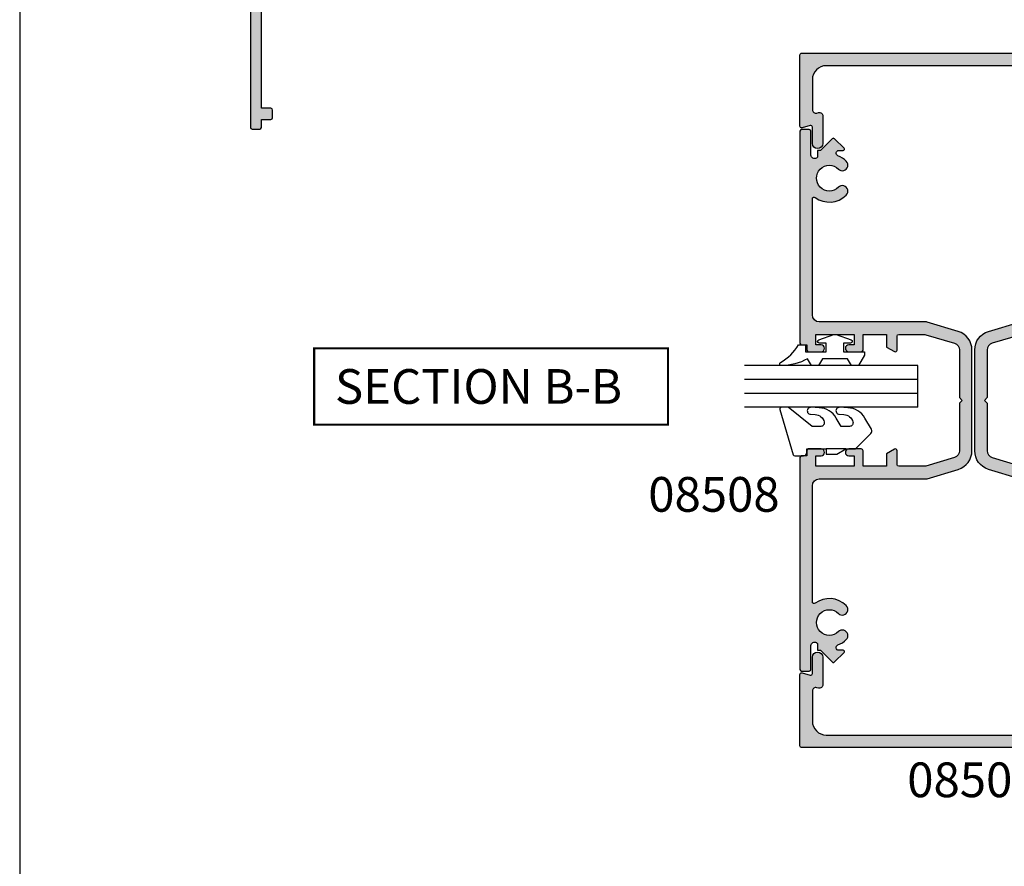
# Model space of a CAD drawing. Units: millimetres. Extents: x 0 to 354, y 0 to 482.
# Drawn here: x 0 to 142, y 129 to 251 of the extents above; entities that cross this region are included whole.
import ezdxf

# ---------------------------------------------------------------- set-up
doc = ezdxf.new("R2010")
doc.units = ezdxf.units.MM
doc.layers.get('0').update_dxf_attribs({"plot": 0})
for name, color, linetype in [('APL Hatch', 253, 'Continuous'), ('APL Joinery', 2, 'Continuous'), ('APL Notes', 7, 'Continuous'), ('Joinery', 2, 'Continuous')]:
    doc.layers.add(name, color=color, linetype=linetype)
doc.styles.add('Arial-Bold', font='ARIALBD.TTF')

# ---------------------------------------------------------------- blocks, each defined once
blk = doc.blocks.new('08500', base_point=(-1596.133605904582, -778.8186336371632))
at = {"layer": 'APL Hatch'}
h = blk.add_hatch(color=256, dxfattribs=at)
edge = h.paths.add_edge_path()
edge.add_arc((-1550.633605904582, -796.8186336371632), 1.849999999999971, 225.125880848592, 494.8741191514105)
edge.add_arc((-1552.503317478447, -794.9406883156598), 0.800000000000209, 134.8741191514063, 314.8741191514121, ccw=False)
edge.add_arc((-1550.633605904582, -796.8186336371631), 3.449999999999826, 53.51626293863268, 134.8741191514085, ccw=False)
edge.add_arc((-1548.433605904582, -793.8437386810344), 0.2500000000000963, 233.5162629386176, 360)
edge.add_line((-1548.183605904582, -793.8437386810344), (-1548.183605904582, -782.618633637163))
edge.add_arc((-1550.183605904582, -782.618633637163), 2, 0, 90)
edge.add_line((-1550.183605904582, -780.6186336371632), (-1592.583605904582, -780.6186336371629))
edge.add_arc((-1592.583605904582, -782.6186336371629), 2, 90, 180)
edge.add_line((-1594.583605904582, -782.6186336371629), (-1594.583605904582, -786.9576044769615))
edge.add_arc((-1594.083605904582, -786.9576044769615), 0.5, 180, 284.9999999999944)
edge.add_line((-1593.954196382031, -787.440567390106), (-1593.713015427134, -787.3759431480116))
edge.add_arc((-1593.583605904582, -787.8589060611561), 0.5000000000000006, 0, 104.9999999999944, ccw=False)
edge.add_line((-1593.083605904582, -787.8589060611561), (-1593.083605904582, -791.8186336371629))
edge.add_arc((-1593.833605904582, -791.8186336371629), 0.75, -180, 0, ccw=False)
edge.add_line((-1594.583605904582, -791.8186336371629), (-1594.583605904582, -789.4879377772077))
edge.add_arc((-1594.833605904582, -789.4879377772077), 0.25, 0, 104.9999999999944)
edge.add_line((-1594.898310665858, -789.2464563206353), (-1596.068901143307, -789.5601150937355))
edge.add_arc((-1596.133605904582, -789.3186336371631), 0.2500000000000003, 180, 284.99999999999443, ccw=False)
edge.add_line((-1596.383605904582, -789.3186336371631), (-1596.383605904582, -779.0686336371631))
edge.add_arc((-1596.133605904582, -779.0686336371631), 0.25, 90, 180, ccw=False)
edge.add_line((-1596.133605904582, -778.8186336371632), (-1546.633605904582, -778.8186336371632))
edge.add_arc((-1546.633605904582, -779.0686336371631), 0.25, 0, 90, ccw=False)
edge.add_line((-1546.383605904582, -779.0686336371631), (-1546.383605904582, -820.5686336371632))
edge.add_arc((-1546.633605904582, -820.5686336371632), 0.25, -90, 0, ccw=False)
edge.add_line((-1546.633605904582, -820.8186336371632), (-1547.383605904582, -820.8186336371632))
edge.add_line((-1547.383605904582, -820.8186336371632), (-1547.383605904582, -821.5686336371632))
edge.add_arc((-1547.633605904582, -821.5686336371632), 0.25, -90, 0, ccw=False)
edge.add_line((-1547.633605904582, -821.8186336371632), (-1549.433605904582, -821.8186336371632))
edge.add_arc((-1549.433605904582, -821.3186336371631), 0.5, 90, 270, ccw=False)
edge.add_line((-1549.433605904582, -820.8186336371632), (-1548.683605904582, -820.8186336371632))
edge.add_line((-1548.683605904582, -820.8186336371632), (-1548.683605904582, -819.3186336371631))
edge.add_line((-1548.683605904582, -819.3186336371631), (-1554.183605904582, -819.3186336371631))
edge.add_line((-1554.183605904582, -819.3186336371631), (-1554.183605904582, -820.8186336371632))
edge.add_line((-1554.183605904582, -820.8186336371632), (-1553.433605904582, -820.8186336371632))
edge.add_arc((-1553.433605904582, -821.3186336371631), 0.5, -90, 90, ccw=False)
edge.add_line((-1553.433605904582, -821.8186336371632), (-1555.233605904582, -821.8186336371632))
edge.add_arc((-1555.233605904582, -821.5686336371632), 0.25, 180, 270, ccw=False)
edge.add_line((-1555.483605904582, -821.5686336371632), (-1555.483605904582, -819.3186336371631))
edge.add_line((-1555.483605904582, -819.3186336371631), (-1558.883605904582, -819.3186336371631))
edge.add_line((-1558.883605904582, -819.3186336371631), (-1558.883605904582, -820.9912833679736))
edge.add_arc((-1559.133605904582, -820.9912833679736), 0.25, -59.99999999998971, 0, ccw=False)
edge.add_line((-1559.008605904582, -821.2077897189196), (-1560.008605904582, -821.7851399881089))
edge.add_arc((-1560.133605904582, -821.5686336371629), 0.2499999999999221, 180.0000000000521, 300.0000000000103, ccw=False)
edge.add_line((-1560.383605904582, -821.5686336371632), (-1560.383605904582, -819.5686336371633))
edge.add_arc((-1560.633605904582, -819.5686336371633), 0.25, 0, 90)
edge.add_line((-1560.633605904582, -819.3186336371631), (-1564.236837068278, -819.3186336371631))
edge.add_arc((-1564.236837068279, -820.3186336371631), 1, 89.99999999998697, 106.6992442339774)
edge.add_line((-1564.524184953844, -819.3608073519418), (-1568.670953790149, -820.6048380028329))
edge.add_arc((-1568.383605904582, -821.5626642880543), 1.000000000000252, 106.6992442340005, 180)
edge.add_line((-1569.383605904582, -821.5626642880543), (-1569.383605904582, -828.4186336371631))
edge.add_line((-1569.383605904582, -828.4186336371631), (-1569.783605904582, -828.8186336371632))
edge.add_line((-1569.783605904582, -828.8186336371632), (-1569.383605904582, -829.218633637163))
edge.add_line((-1569.383605904582, -829.218633637163), (-1569.383605904582, -836.074602986272))
edge.add_arc((-1568.383605904582, -836.0746029862722), 0.9999999999997726, 179.9999999999804, 253.3007557660064)
edge.add_line((-1568.670953790149, -837.0324292714934), (-1564.524184953845, -838.2764599223843))
edge.add_arc((-1564.236837068279, -837.318633637164), 0.9999999999991848, 253.300755766022, 270.000000000026)
edge.add_line((-1564.236837068279, -838.3186336371633), (-1560.633605904582, -838.3186336371633))
edge.add_arc((-1560.633605904582, -838.0686336371631), 0.25, 270, 360)
edge.add_line((-1560.383605904582, -838.0686336371631), (-1560.383605904582, -836.068633637163))
edge.add_arc((-1560.133605904582, -836.0686336371632), 0.25, 59.99999999998971, 179.999999999974, ccw=False)
edge.add_line((-1560.008605904582, -835.8521272862171), (-1559.008605904582, -836.4294775554064))
edge.add_arc((-1559.133605904582, -836.6459839063525), 0.2500000000000205, 0, 60.00000000000267, ccw=False)
edge.add_line((-1558.883605904582, -836.6459839063525), (-1558.883605904582, -838.3186336371633))
edge.add_line((-1558.883605904582, -838.3186336371633), (-1555.483605904582, -838.3186336371633))
edge.add_line((-1555.483605904582, -838.3186336371633), (-1555.483605904582, -836.0686336371632))
edge.add_arc((-1555.233605904582, -836.0686336371632), 0.25, 90, 180, ccw=False)
edge.add_line((-1555.233605904582, -835.8186336371632), (-1553.433605904582, -835.8186336371632))
edge.add_arc((-1553.433605904582, -836.3186336371631), 0.5, -90, 90, ccw=False)
edge.add_line((-1553.433605904582, -836.8186336371632), (-1554.183605904582, -836.8186336371632))
edge.add_line((-1554.183605904582, -836.8186336371632), (-1554.183605904582, -838.3186336371633))
edge.add_line((-1554.183605904582, -838.3186336371633), (-1548.683605904582, -838.3186336371633))
edge.add_line((-1548.683605904582, -838.3186336371633), (-1548.683605904582, -836.8186336371632))
edge.add_line((-1548.683605904582, -836.8186336371632), (-1549.433605904582, -836.8186336371632))
edge.add_arc((-1549.433605904582, -836.3186336371631), 0.5, 90, 270, ccw=False)
edge.add_line((-1549.433605904582, -835.8186336371632), (-1547.633605904582, -835.8186336371632))
edge.add_arc((-1547.633605904582, -836.0686336371632), 0.25, 0, 90, ccw=False)
edge.add_line((-1547.383605904582, -836.0686336371632), (-1547.383605904582, -836.8186336371632))
edge.add_line((-1547.383605904582, -836.8186336371632), (-1546.633605904582, -836.8186336371632))
edge.add_arc((-1546.633605904582, -837.0686336371631), 0.25, 0, 90, ccw=False)
edge.add_line((-1546.383605904582, -837.0686336371631), (-1546.383605904582, -878.5686336371632))
edge.add_arc((-1546.633605904582, -878.5686336371632), 0.25, -90, 0, ccw=False)
edge.add_line((-1546.633605904582, -878.8186336371632), (-1596.133605904582, -878.8186336371632))
edge.add_arc((-1596.133605904582, -878.5686336371632), 0.25, 180, 270, ccw=False)
edge.add_line((-1596.383605904582, -878.5686336371632), (-1596.383605904582, -868.3186336371631))
edge.add_arc((-1596.133605904582, -868.3186336371631), 0.25, 75.00000000000563, 180, ccw=False)
edge.add_line((-1596.068901143307, -868.0771521805908), (-1594.898310665858, -868.3908109536908))
edge.add_arc((-1594.833605904582, -868.1493294971184), 0.2500000000000003, 255.0000000000056, 360)
edge.add_line((-1594.583605904582, -868.1493294971184), (-1594.583605904582, -865.8186336371631))
edge.add_arc((-1593.833605904582, -865.8186336371631), 0.75, 0, 180, ccw=False)
edge.add_line((-1593.083605904582, -865.8186336371631), (-1593.083605904582, -869.7783612131702))
edge.add_arc((-1593.583605904582, -869.7783612131702), 0.5, -104.99999999999449, 0, ccw=False)
edge.add_line((-1593.713015427134, -870.2613241263147), (-1593.954196382031, -870.1966998842202))
edge.add_arc((-1594.083605904582, -870.6796627973647), 0.5000000000000006, 75.00000000000556, 180)
edge.add_line((-1594.583605904582, -870.6796627973647), (-1594.583605904582, -875.018633637163))
edge.add_arc((-1592.583605904582, -875.018633637163), 2, 180, 270)
edge.add_line((-1592.583605904582, -877.0186336371629), (-1550.183605904582, -877.0186336371629))
edge.add_arc((-1550.183605904582, -875.018633637163), 2, 270, 360)
edge.add_line((-1548.183605904582, -875.018633637163), (-1548.183605904583, -863.7935285932917))
edge.add_arc((-1548.433605904582, -863.7935285932917), 0.25, 2.60551e-11, 126.4837370614134)
edge.add_arc((-1550.633605904583, -860.8186336371634), 3.449999999999932, 225.1258808485995, 306.4837370613714, ccw=False)
edge.add_arc((-1552.503317478447, -862.6965789586666), 0.8000000000001293, 45.12588084858788, 225.1258808486052, ccw=False)
edge.add_arc((-1550.633605904582, -860.8186336371632), 1.849999999999971, 225.125880848592, 494.8741191514105)
edge.add_arc((-1552.503317478447, -858.9406883156598), 0.800000000000209, 134.8741191514005, 314.8741191514121, ccw=False)
edge.add_arc((-1550.633605904582, -860.818633637163), 3.450000000000228, 53.51626293863802, 134.8741191514125, ccw=False)
edge.add_arc((-1548.433605904582, -857.8437386810342), 0.2499999999999611, 233.5162629386594, 360)
edge.add_line((-1548.183605904582, -857.8437386810342), (-1548.183605904582, -841.118633637163))
edge.add_arc((-1549.183605904582, -841.118633637163), 1, 0, 90)
edge.add_line((-1549.183605904582, -840.118633637163), (-1564.574405391777, -840.118633637163))
edge.add_arc((-1564.574405391778, -839.6186336371643), 0.4999999999987495, 253.3007557661012, 270.00000000010425, ccw=False)
edge.add_line((-1564.71807933456, -840.0975467797739), (-1569.188179984168, -838.7565165848913))
edge.add_arc((-1568.383605904582, -836.074602986272), 2.800000000000082, 180, 253.3007557660064, ccw=False)
edge.add_line((-1571.183605904582, -836.074602986272), (-1571.183605904582, -821.562664288054))
edge.add_arc((-1568.383605904582, -821.5626642880538), 2.799999999999727, 106.6992442339963, 180.0000000000047, ccw=False)
edge.add_line((-1569.188179984168, -818.8807506894349), (-1564.71807933456, -817.5397204945525))
edge.add_arc((-1564.574405391777, -818.018633637163), 0.4999999999999954, 90.00000000002609, 106.69924423401861, ccw=False)
edge.add_line((-1564.574405391777, -817.5186336371631), (-1549.183605904582, -817.5186336371631))
edge.add_arc((-1549.183605904582, -816.5186336371629), 1, 270, 360)
edge.add_line((-1548.183605904582, -816.5186336371629), (-1548.183605904582, -799.7935285932919))
edge.add_arc((-1548.433605904582, -799.793528593292), 0.25, 2.60551e-11, 126.4837370613979)
edge.add_arc((-1550.633605904582, -796.8186336371634), 3.449999999999888, 225.1258808485941, 306.48373706136726, ccw=False)
edge.add_arc((-1552.503317478447, -798.6965789586666), 0.8000000000001293, 45.12588084858788, 225.1258808486052, ccw=False)
at = {"layer": 'APL Joinery'}
blk.add_lwpolyline([(-1551.938876248601, -798.1296520691561, 2.406732252590993), (-1551.938876248601, -795.5076152051703, -1.00000000000004), (-1553.067758708293, -794.3737614261493, -0.3706944580780199), (-1548.582254553231, -794.0447450969891, 0.6157078743296706), (-1548.183605904582, -793.8437386810344), (-1548.183605904582, -782.618633637163, 0.4142135623730951), (-1550.183605904582, -780.6186336371632), (-1592.583605904582, -780.6186336371629, 0.4142135623730951), (-1594.583605904582, -782.6186336371629), (-1594.583605904582, -786.9576044769615, 0.4931454260313421), (-1593.954196382031, -787.440567390106), (-1593.713015427134, -787.3759431480116, -0.4931454260312739), (-1593.083605904582, -787.8589060611561), (-1593.083605904582, -791.8186336371629, -0.9999999999999998), (-1594.583605904582, -791.8186336371629), (-1594.583605904582, -789.4879377772077, 0.4931454260312739), (-1594.898310665858, -789.2464563206353), (-1596.068901143307, -789.5601150937355, -0.4931454260312739), (-1596.383605904582, -789.3186336371631), (-1596.383605904582, -779.0686336371631, -0.4142135623730951), (-1596.133605904582, -778.8186336371632), (-1546.633605904582, -778.8186336371632, -0.4142135623730951), (-1546.383605904582, -779.0686336371631), (-1546.383605904582, -820.5686336371632, -0.4142135623730951), (-1546.633605904582, -820.8186336371632), (-1547.383605904582, -820.8186336371632), (-1547.383605904582, -821.5686336371632, -0.4142135623730951), (-1547.633605904582, -821.8186336371632), (-1549.433605904582, -821.8186336371632, -0.9999999999999998), (-1549.433605904582, -820.8186336371632), (-1548.683605904582, -820.8186336371632), (-1548.683605904582, -819.3186336371631), (-1554.183605904582, -819.3186336371631), (-1554.183605904582, -820.8186336371632), (-1553.433605904582, -820.8186336371632, -0.9999999999999998), (-1553.433605904582, -821.8186336371632), (-1555.233605904582, -821.8186336371632, -0.4142135623730951), (-1555.483605904582, -821.5686336371632), (-1555.483605904582, -819.3186336371631), (-1558.883605904582, -819.3186336371631), (-1558.883605904582, -820.9912833679736, -0.2679491924310522), (-1559.008605904582, -821.2077897189196), (-1560.008605904582, -821.7851399881089, -0.5773502691896378), (-1560.383605904582, -821.5686336371632), (-1560.383605904582, -819.5686336371633, 0.4142135623730951), (-1560.633605904582, -819.3186336371631), (-1564.236837068278, -819.3186336371631, 0.0729934230504986), (-1564.524184953844, -819.3608073519418), (-1568.670953790149, -820.6048380028329, 0.3312061653634609), (-1569.383605904582, -821.5626642880543), (-1569.383605904582, -828.4186336371631), (-1569.783605904582, -828.8186336371632), (-1569.383605904582, -829.218633637163), (-1569.383605904582, -836.074602986272, 0.3312061653635212), (-1568.670953790149, -837.0324292714934), (-1564.524184953845, -838.2764599223843, 0.0729934230505558), (-1564.236837068279, -838.3186336371633), (-1560.633605904582, -838.3186336371633, 0.4142135623730951), (-1560.383605904582, -838.0686336371631), (-1560.383605904582, -836.068633637163, -0.5773502691896378), (-1560.008605904582, -835.8521272862171), (-1559.008605904582, -836.4294775554064, -0.2679491924311495), (-1558.883605904582, -836.6459839063525), (-1558.883605904582, -838.3186336371633), (-1555.483605904582, -838.3186336371633), (-1555.483605904582, -836.0686336371632, -0.4142135623730951), (-1555.233605904582, -835.8186336371632), (-1553.433605904582, -835.8186336371632, -0.9999999999999998), (-1553.433605904582, -836.8186336371632), (-1554.183605904582, -836.8186336371632), (-1554.183605904582, -838.3186336371633), (-1548.683605904582, -838.3186336371633), (-1548.683605904582, -836.8186336371632), (-1549.433605904582, -836.8186336371632, -0.9999999999999998), (-1549.433605904582, -835.8186336371632), (-1547.633605904582, -835.8186336371632, -0.4142135623730951), (-1547.383605904582, -836.0686336371632), (-1547.383605904582, -836.8186336371632), (-1546.633605904582, -836.8186336371632, -0.4142135623730951), (-1546.383605904582, -837.0686336371631), (-1546.383605904582, -878.5686336371632, -0.4142135623730951), (-1546.633605904582, -878.8186336371632), (-1596.133605904582, -878.8186336371632, -0.4142135623730951), (-1596.383605904582, -878.5686336371632), (-1596.383605904582, -868.3186336371631, -0.493145426031274), (-1596.068901143307, -868.0771521805908), (-1594.898310665858, -868.3908109536908, 0.4931454260312739), (-1594.583605904582, -868.1493294971184), (-1594.583605904582, -865.8186336371631, -0.9999999999999998), (-1593.083605904582, -865.8186336371631), (-1593.083605904582, -869.7783612131702, -0.4931454260312739), (-1593.713015427134, -870.2613241263147), (-1593.954196382031, -870.1966998842202, 0.4931454260313423), (-1594.583605904582, -870.6796627973647), (-1594.583605904582, -875.018633637163, 0.4142135623730951), (-1592.583605904582, -877.0186336371629), (-1550.183605904582, -877.0186336371629, 0.4142135623730951), (-1548.183605904582, -875.018633637163), (-1548.183605904583, -863.7935285932917, 0.6157078743295058), (-1548.582254553231, -863.5925221773373, -0.370694458077997), (-1553.067758708293, -863.2635058481774, -1.00000000000008), (-1551.938876248601, -862.1296520691561, 2.406732252590993), (-1551.938876248601, -859.5076152051703, -1.00000000000004), (-1553.067758708293, -858.3737614261491, -0.3706944580780199), (-1548.582254553231, -858.0447450969888, 0.6157078743293961), (-1548.183605904582, -857.8437386810342), (-1548.183605904582, -841.118633637163, 0.4142135623730951), (-1549.183605904582, -840.118633637163), (-1564.574405391777, -840.118633637163, -0.0729934230505464), (-1564.71807933456, -840.0975467797739), (-1569.188179984168, -838.7565165848913, -0.3312061653634896), (-1571.183605904582, -836.074602986272), (-1571.183605904582, -821.562664288054, -0.3312061653634898), (-1569.188179984168, -818.8807506894349), (-1564.71807933456, -817.5397204945525, -0.0729934230505078), (-1564.574405391777, -817.5186336371631), (-1549.183605904582, -817.5186336371631, 0.4142135623730951), (-1548.183605904582, -816.5186336371629), (-1548.183605904582, -799.7935285932919, 0.6157078743296629), (-1548.582254553231, -799.5925221773374, -0.3706944580780162), (-1553.067758708293, -799.2635058481774, -1.00000000000008)], format="xyb", close=True, dxfattribs=at)
blk = doc.blocks.new('08508', base_point=(-1592.280301688976, -946.8470982643166))
at = {"layer": 'APL Hatch'}
h = blk.add_hatch(color=256, dxfattribs=at)
edge = h.paths.add_edge_path()
edge.add_arc((-1571.305406732848, -948.8970982643165), 0.2499999999999611, 89.99999999994787, 216.4837370613406, ccw=False)
edge.add_line((-1571.305406732847, -948.6470982643165), (-1554.580301688976, -948.6470982643165))
edge.add_arc((-1554.580301688976, -949.6470982643165), 1, 0, 90, ccw=False)
edge.add_line((-1553.580301688976, -949.6470982643165), (-1553.580301688976, -965.037897751511))
edge.add_arc((-1553.080301688976, -965.0378977515115), 0.4999999999997727, 179.9999999999348, 196.6992442339312)
edge.add_line((-1553.559214831587, -965.1815716942943), (-1552.218184636704, -969.6516723439023))
edge.add_arc((-1549.536271038085, -968.8470982643163), 2.800000000000115, 196.6992442339958, 270)
edge.add_line((-1549.536271038085, -971.6470982643166), (-1535.024332339867, -971.6470982643166))
edge.add_arc((-1535.024332339868, -968.8470982643163), 2.800000000000181, 270.0000000000046, 343.3007557660078)
edge.add_line((-1532.342418741248, -969.6516723439021), (-1531.001388546366, -965.1815716942943))
edge.add_arc((-1531.480301688976, -965.0378977515109), 0.4999999999999954, 343.3007557659814, 359.999999999974)
edge.add_line((-1530.980301688976, -965.037897751511), (-1530.980301688976, -949.6470982643164))
edge.add_arc((-1529.980301688976, -949.6470982643164), 1, 90, 180, ccw=False)
edge.add_line((-1529.980301688976, -948.6470982643164), (-1513.255196645104, -948.6470982643164))
edge.add_arc((-1513.255196645104, -948.8970982643164), 0.2499999999998863, -36.4837370613925, 90, ccw=False)
edge.add_arc((-1510.280301688976, -951.0970982643163), 3.450000000000115, 143.5162629386308, 224.8741191514086)
edge.add_arc((-1512.158247010479, -952.9668098381812), 0.8000000000001287, 224.8741191514063, 404.8741191514178)
edge.add_arc((-1510.280301688976, -951.0970982643163), 1.850000000000052, -44.87411915141291, 224.8741191514056, ccw=False)
edge.add_arc((-1508.402356367473, -952.966809838181), 0.7999999999999684, 135.1258808486052, 315.1258808486109)
edge.add_arc((-1510.280301688976, -951.0970982643177), 3.449999999999508, 315.1258808486129, 339.2386381947913)
edge.add_arc((-1506.680301688976, -952.4618326707125), 0.4000000000002268, -3.26281224261038e-11, 159.2386381947672, ccw=False)
edge.add_line((-1506.280301688976, -952.4618326707127), (-1506.280301688976, -953.0916419125757))
edge.add_arc((-1506.10352499368, -953.0916419125757), 0.1767766952966667, 180, 315)
edge.add_line((-1505.978524993679, -953.2166419125758), (-1504.603524993679, -951.8416419125756))
edge.add_arc((-1504.780301688976, -951.6648652172792), 0.2500000000000422, 315.0000000000737, 405.0000000000737)
edge.add_line((-1504.603524993679, -951.4880885219821), (-1506.280301688976, -949.8113118266854))
edge.add_line((-1506.280301688976, -949.8113118266854), (-1506.280301688976, -949.3970982643164))
edge.add_line((-1506.280301688976, -949.3970982643164), (-1507.27821907852, -949.3970982643164))
edge.add_arc((-1510.280301688974, -951.0970982643202), 3.449999999999633, 29.52173048507479, 32.97710041895627)
edge.add_arc((-1506.96669338382, -948.9470982643167), 0.5000000000001071, 89.99999999994787, 212.9771004188154, ccw=False)
edge.add_line((-1506.966693383819, -948.4470982643165), (-1503.530301688976, -948.4470982643165))
edge.add_arc((-1503.530301688976, -948.1970982643165), 0.25, 270, 360)
edge.add_line((-1503.280301688976, -948.1970982643165), (-1503.280301688976, -947.0970982643164))
edge.add_arc((-1503.530301688976, -947.0970982643164), 0.25, 0, 90)
edge.add_line((-1503.530301688976, -946.8470982643165), (-1534.030301688976, -946.8470982643165))
edge.add_arc((-1534.030301688976, -947.0970982643164), 0.25, 90, 180)
edge.add_line((-1534.280301688976, -947.0970982643164), (-1534.280301688976, -947.8470982643164))
edge.add_line((-1534.280301688976, -947.8470982643164), (-1535.030301688976, -947.8470982643164))
edge.add_arc((-1535.030301688976, -948.0970982643164), 0.25, 90, 180)
edge.add_line((-1535.280301688976, -948.0970982643164), (-1535.280301688976, -949.8970982643166))
edge.add_arc((-1534.780301688976, -949.8970982643166), 0.5, 180, 360)
edge.add_line((-1534.280301688976, -949.8970982643166), (-1534.280301688976, -949.1470982643166))
edge.add_line((-1534.280301688976, -949.1470982643166), (-1532.780301688976, -949.1470982643166))
edge.add_line((-1532.780301688976, -949.1470982643166), (-1532.780301688976, -954.6470982643166))
edge.add_line((-1532.780301688976, -954.6470982643166), (-1534.280301688976, -954.6470982643166))
edge.add_line((-1534.280301688976, -954.6470982643166), (-1534.280301688976, -953.8970982643165))
edge.add_arc((-1534.780301688976, -953.8970982643165), 0.5, 0, 180)
edge.add_line((-1535.280301688976, -953.8970982643165), (-1535.280301688976, -955.6970982643164))
edge.add_arc((-1535.030301688976, -955.6970982643164), 0.25, 180, 270)
edge.add_line((-1535.030301688976, -955.9470982643167), (-1532.780301688976, -955.9470982643167))
edge.add_line((-1532.780301688976, -955.9470982643167), (-1532.780301688976, -959.3470982643165))
edge.add_line((-1532.780301688976, -959.3470982643165), (-1534.597288987084, -959.3470982643165))
edge.add_line((-1534.597288987084, -959.3470982643165), (-1535.246808039922, -960.4720982643163))
edge.add_arc((-1535.030301688976, -960.5970982643164), 0.2499999999999221, 149.9999999999897, 270)
edge.add_line((-1535.030301688976, -960.8470982643163), (-1533.030301688976, -960.8470982643163))
edge.add_arc((-1533.030301688976, -961.0970982643165), 0.25, 0, 90, ccw=False)
edge.add_line((-1532.780301688976, -961.0970982643165), (-1532.780301688976, -964.7003294280132))
edge.add_arc((-1533.780301688976, -964.700329428012), 1, 343.30075576593396, 359.9999999999283, ccw=False)
edge.add_line((-1532.822475403755, -964.9876773135796), (-1534.066506054646, -969.1344461498827))
edge.add_arc((-1535.024332339867, -968.8470982643162), 1.000000000000175, 269.999999999987, 343.30075576599137, ccw=False)
edge.add_line((-1535.024332339867, -969.8470982643163), (-1541.880301688976, -969.8470982643163))
edge.add_line((-1541.880301688976, -969.8470982643163), (-1542.280301688976, -970.2470982643164))
edge.add_line((-1542.280301688976, -970.2470982643164), (-1542.680301688976, -969.8470982643163))
edge.add_line((-1542.680301688976, -969.8470982643163), (-1549.536271038085, -969.8470982643165))
edge.add_arc((-1549.536271038085, -968.8470982643165), 0.9999999999998863, 196.6992442339936, 270, ccw=False)
edge.add_line((-1550.494097323306, -969.1344461498829), (-1551.738127974197, -964.987677313579))
edge.add_arc((-1550.780301688976, -964.7003294280123), 0.9999999999999907, 180.000000000013, 196.6992442340186, ccw=False)
edge.add_line((-1551.780301688976, -964.7003294280125), (-1551.780301688976, -961.0970982643166))
edge.add_arc((-1551.530301688976, -961.0970982643166), 0.25, 90, 180, ccw=False)
edge.add_line((-1551.530301688976, -960.8470982643167), (-1549.530301688976, -960.8470982643167))
edge.add_arc((-1549.530301688976, -960.5970982643166), 0.25, 270, 390.0000000000103)
edge.add_line((-1549.31379533803, -960.4720982643167), (-1549.963314390868, -959.3470982643166))
edge.add_line((-1549.963314390868, -959.3470982643166), (-1551.780301688976, -959.3470982643166))
edge.add_line((-1551.780301688976, -959.3470982643166), (-1551.780301688976, -955.9470982643167))
edge.add_line((-1551.780301688976, -955.9470982643167), (-1549.530301688976, -955.9470982643167))
edge.add_arc((-1549.530301688976, -955.6970982643164), 0.25, 270, 360)
edge.add_line((-1549.280301688976, -955.6970982643164), (-1549.280301688976, -953.8970982643165))
edge.add_arc((-1549.780301688976, -953.8970982643165), 0.5, 0, 180)
edge.add_line((-1550.280301688976, -953.8970982643165), (-1550.280301688976, -954.6470982643166))
edge.add_line((-1550.280301688976, -954.6470982643166), (-1551.780301688976, -954.6470982643166))
edge.add_line((-1551.780301688976, -954.6470982643166), (-1551.780301688976, -949.1470982643166))
edge.add_line((-1551.780301688976, -949.1470982643166), (-1550.280301688976, -949.1470982643166))
edge.add_line((-1550.280301688976, -949.1470982643166), (-1550.280301688976, -949.8970982643166))
edge.add_arc((-1549.780301688976, -949.8970982643166), 0.5, 180, 360)
edge.add_line((-1549.280301688976, -949.8970982643166), (-1549.280301688976, -948.0970982643166))
edge.add_arc((-1549.530301688976, -948.0970982643166), 0.25, 0, 90)
edge.add_line((-1549.530301688976, -947.8470982643166), (-1550.280301688976, -947.8470982643166))
edge.add_line((-1550.280301688976, -947.8470982643166), (-1550.280301688976, -947.0970982643166))
edge.add_arc((-1550.530301688976, -947.0970982643166), 0.25, 0, 90)
edge.add_line((-1550.530301688976, -946.8470982643166), (-1581.030301688976, -946.8470982643166))
edge.add_arc((-1581.030301688976, -947.0970982643166), 0.25, 90, 180)
edge.add_line((-1581.280301688976, -947.0970982643166), (-1581.280301688976, -948.1970982643165))
edge.add_arc((-1581.030301688976, -948.1970982643165), 0.25, 180, 270)
edge.add_line((-1581.030301688976, -948.4470982643165), (-1577.593909994133, -948.4470982643165))
edge.add_arc((-1577.593909994133, -948.9470982643167), 0.5000000000002274, -32.97710041882311, 90, ccw=False)
edge.add_arc((-1574.280301688981, -951.0970982643167), 3.449999999996, 147.0228995810811, 150.4782695149627)
edge.add_line((-1577.282384299432, -949.3970982643165), (-1578.280301688976, -949.3970982643165))
edge.add_line((-1578.280301688976, -949.3970982643165), (-1578.280301688976, -949.8113118266854))
edge.add_line((-1578.280301688976, -949.8113118266854), (-1579.957078384273, -951.4880885219821))
edge.add_arc((-1579.780301688976, -951.6648652172792), 0.2500000000000422, 134.9999999999263, 224.9999999999263)
edge.add_line((-1579.957078384273, -951.8416419125756), (-1578.582078384273, -953.2166419125758))
edge.add_arc((-1578.457078384273, -953.0916419125757), 0.1767766952966369, 225, 360)
edge.add_line((-1578.280301688976, -953.0916419125757), (-1578.280301688976, -952.4618326707127))
edge.add_arc((-1577.880301688976, -952.4618326707127), 0.400000000000091, 20.761361805221327, 180, ccw=False)
edge.add_arc((-1574.280301688976, -951.0970982643177), 3.449999999999459, 200.7613618052087, 224.8741191513858)
edge.add_arc((-1576.15824701048, -952.9668098381812), 0.8000000000000486, 224.8741191514005, 404.8741191514005)
edge.add_arc((-1574.280301688976, -951.0970982643163), 1.850000000000212, -44.874119151408024, 224.8741191514106, ccw=False)
edge.add_arc((-1572.402356367473, -952.9668098381812), 0.8000000000000479, 135.1258808485764, 315.1258808485822)
edge.add_arc((-1574.280301688976, -951.0970982643163), 3.450000000000067, 315.1258808485874, 396.4837370613661)
at = {"layer": 'APL Joinery'}
blk.add_lwpolyline([(-1571.506413148802, -949.0457469129651, -0.6157078743296314), (-1571.305406732847, -948.6470982643165), (-1554.580301688976, -948.6470982643165, -0.4142135623730951), (-1553.580301688976, -949.6470982643165), (-1553.580301688976, -965.037897751511, 0.072993423050535), (-1553.559214831587, -965.1815716942943), (-1552.218184636704, -969.6516723439023, 0.3312061653634686), (-1549.536271038085, -971.6470982643166), (-1535.024332339867, -971.6470982643166, 0.3312061653634687), (-1532.342418741248, -969.6516723439021), (-1531.001388546366, -965.1815716942943, 0.0729934230505078), (-1530.980301688976, -965.037897751511), (-1530.980301688976, -949.6470982643164, -0.4142135623730951), (-1529.980301688976, -948.6470982643164), (-1513.255196645104, -948.6470982643164, -0.6157078743294901), (-1513.05419022915, -949.0457469129649, 0.3706944580780391), (-1512.72517389999, -953.531251068027, 0.9999999999999998), (-1511.591320120969, -952.4023686083351, -2.406732252591129), (-1508.969283256983, -952.4023686083351, 0.9999999999999996), (-1507.835429477962, -953.5312510680268, 0.1056016928053509), (-1507.054327663002, -952.3200420830349, -0.8334542510401055), (-1506.280301688976, -952.4618326707127), (-1506.280301688976, -953.0916419125757, 0.6681786379193159), (-1505.978524993679, -953.2166419125758), (-1504.603524993679, -951.8416419125756, 0.4142135623730009), (-1504.603524993679, -951.4880885219821), (-1506.280301688976, -949.8113118266854), (-1506.280301688976, -949.3970982643164), (-1507.27821907852, -949.3970982643164, 0.01507803804939), (-1507.386137473081, -949.2192501630504, -0.5948022051749238), (-1506.966693383819, -948.4470982643165), (-1503.530301688976, -948.4470982643165, 0.4142135623730951), (-1503.280301688976, -948.1970982643165), (-1503.280301688976, -947.0970982643164, 0.4142135623730951), (-1503.530301688976, -946.8470982643165), (-1534.030301688976, -946.8470982643165, 0.4142135623730951), (-1534.280301688976, -947.0970982643164), (-1534.280301688976, -947.8470982643164), (-1535.030301688976, -947.8470982643164, 0.4142135623730951), (-1535.280301688976, -948.0970982643164), (-1535.280301688976, -949.8970982643166, 0.9999999999999998), (-1534.280301688976, -949.8970982643166), (-1534.280301688976, -949.1470982643166), (-1532.780301688976, -949.1470982643166), (-1532.780301688976, -954.6470982643166), (-1534.280301688976, -954.6470982643166), (-1534.280301688976, -953.8970982643165, 0.9999999999999998), (-1535.280301688976, -953.8970982643165), (-1535.280301688976, -955.6970982643164, 0.4142135623730951), (-1535.030301688976, -955.9470982643167), (-1532.780301688976, -955.9470982643167), (-1532.780301688976, -959.3470982643165), (-1534.597288987084, -959.3470982643165), (-1535.246808039922, -960.4720982643163, 0.5773502691896049), (-1535.030301688976, -960.8470982643163), (-1533.030301688976, -960.8470982643163, -0.4142135623730951), (-1532.780301688976, -961.0970982643165), (-1532.780301688976, -964.7003294280132, -0.0729934230505078), (-1532.822475403755, -964.9876773135796), (-1534.066506054646, -969.1344461498827, -0.3312061653634832), (-1535.024332339867, -969.8470982643163), (-1541.880301688976, -969.8470982643163), (-1542.280301688976, -970.2470982643164), (-1542.680301688976, -969.8470982643163), (-1549.536271038085, -969.8470982643165, -0.3312061653634989), (-1550.494097323306, -969.1344461498829), (-1551.738127974197, -964.987677313579, -0.0729934230505636), (-1551.780301688976, -964.7003294280125), (-1551.780301688976, -961.0970982643166, -0.4142135623730951), (-1551.530301688976, -960.8470982643167), (-1549.530301688976, -960.8470982643167, 0.5773502691896049), (-1549.31379533803, -960.4720982643167), (-1549.963314390868, -959.3470982643166), (-1551.780301688976, -959.3470982643166), (-1551.780301688976, -955.9470982643167), (-1549.530301688976, -955.9470982643167, 0.4142135623730951), (-1549.280301688976, -955.6970982643164), (-1549.280301688976, -953.8970982643165, 0.9999999999999998), (-1550.280301688976, -953.8970982643165), (-1550.280301688976, -954.6470982643166), (-1551.780301688976, -954.6470982643166), (-1551.780301688976, -949.1470982643166), (-1550.280301688976, -949.1470982643166), (-1550.280301688976, -949.8970982643166, 0.9999999999999998), (-1549.280301688976, -949.8970982643166), (-1549.280301688976, -948.0970982643166, 0.4142135623730951), (-1549.530301688976, -947.8470982643166), (-1550.280301688976, -947.8470982643166), (-1550.280301688976, -947.0970982643166, 0.4142135623730951), (-1550.530301688976, -946.8470982643166), (-1581.030301688976, -946.8470982643166, 0.4142135623730951), (-1581.280301688976, -947.0970982643166), (-1581.280301688976, -948.1970982643165, 0.4142135623730951), (-1581.030301688976, -948.4470982643165), (-1577.593909994133, -948.4470982643165, -0.5948022051748465), (-1577.174465904872, -949.2192501630508, 0.01507803804939), (-1577.282384299432, -949.3970982643165), (-1578.280301688976, -949.3970982643165), (-1578.280301688976, -949.8113118266854), (-1579.957078384273, -951.4880885219821, 0.4142135623730007), (-1579.957078384273, -951.8416419125756), (-1578.582078384273, -953.2166419125758, 0.6681786379193159), (-1578.280301688976, -953.0916419125757), (-1578.280301688976, -952.4618326707127, -0.833454251040106), (-1577.50627571495, -952.3200420830351, 0.1056016928053508), (-1576.72517389999, -953.531251068027, 0.9999999999999998), (-1575.591320120969, -952.4023686083351, -2.406732252591129), (-1572.969283256983, -952.4023686083351, 0.9999999999999998), (-1571.835429477962, -953.5312510680272, 0.3706944580780391)], format="xyb", close=True, dxfattribs=at)
blk = doc.blocks.new('08503', base_point=(-168.6924721609478, -1598.665359477124))
at = {"layer": 'APL Hatch'}
h = blk.add_hatch(color=256, dxfattribs=at)
edge = h.paths.add_edge_path()
edge.add_line((-58.69277216094727, -1592.465359477125), (-59.09277216094736, -1592.065359477124))
edge.add_line((-59.09277216094736, -1592.065359477124), (-66.09277216094782, -1592.065359477124))
edge.add_line((-66.09277216094782, -1592.065359477124), (-66.09277216094782, -1584.065359477124))
edge.add_line((-66.09277216094782, -1584.065359477124), (-66.49277216094768, -1583.665359477125))
edge.add_line((-66.49277216094768, -1583.665359477125), (-66.09277216094782, -1583.265359477125))
edge.add_line((-66.09277216094782, -1583.265359477125), (-66.09277216094782, -1573.915359477124))
edge.add_arc((-66.34277216094782, -1573.915359477124), 0.25, 0, 90)
edge.add_line((-66.34277216094782, -1573.665359477124), (-68.44277216094773, -1573.665359477124))
edge.add_arc((-68.44277216094773, -1573.915359477124), 0.25, 90, 180)
edge.add_line((-68.69277216094773, -1573.915359477124), (-68.69277216094773, -1575.415359477124))
edge.add_arc((-68.44277216094773, -1575.415359477124), 0.25, 180, 270)
edge.add_line((-68.44277216094773, -1575.665359477124), (-67.69277216094773, -1575.665359477124))
edge.add_line((-67.69277216094773, -1575.665359477124), (-67.69277216094773, -1590.065359477124))
edge.add_line((-67.69277216094773, -1590.065359477124), (-68.44277216094773, -1590.065359477124))
edge.add_arc((-68.44277216094773, -1590.315359477124), 0.25, 90, 180)
edge.add_line((-68.69277216094773, -1590.315359477124), (-68.69277216094773, -1592.065359477124))
edge.add_line((-68.69277216094773, -1592.065359477124), (-171.6424721609476, -1592.065359477124))
edge.add_arc((-171.6424721609476, -1592.315359477124), 0.25, 90, 180)
edge.add_line((-171.8924721609476, -1592.315359477124), (-171.8924721609476, -1616.815359477124))
edge.add_arc((-171.6424721609476, -1616.815359477124), 0.25, 180, 270)
edge.add_line((-171.6424721609476, -1617.065359477124), (-170.5424721609477, -1617.065359477124))
edge.add_arc((-170.5424721609477, -1616.815359477124), 0.25, 270, 360)
edge.add_line((-170.2924721609477, -1616.815359477124), (-170.2924721609477, -1615.665359477124))
edge.add_line((-170.2924721609477, -1615.665359477124), (-168.9424721609478, -1615.665359477124))
edge.add_arc((-168.9424721609478, -1615.415359477124), 0.25, 270, 360)
edge.add_line((-168.6924721609478, -1615.415359477124), (-168.6924721609478, -1614.315359477124))
edge.add_arc((-168.9424721609478, -1614.315359477124), 0.25, 0, 90)
edge.add_line((-168.9424721609478, -1614.065359477124), (-170.2924721609477, -1614.065359477124))
edge.add_line((-170.2924721609477, -1614.065359477124), (-170.2924721609477, -1593.665359477124))
edge.add_line((-170.2924721609477, -1593.665359477124), (-48.94277216094749, -1593.665359477124))
edge.add_arc((-48.94277216094749, -1593.415359477124), 0.25, 270, 360)
edge.add_line((-48.6927721609475, -1593.415359477124), (-48.6927721609475, -1592.315359477124))
edge.add_arc((-48.94277216094749, -1592.315359477124), 0.25, 0, 90)
edge.add_line((-48.94277216094749, -1592.065359477124), (-58.29277216094741, -1592.065359477124))
edge.add_line((-58.29277216094741, -1592.065359477124), (-58.69277216094727, -1592.465359477125))
at = {"layer": 'APL Joinery'}
blk.add_lwpolyline([(-58.69277216094727, -1592.465359477125), (-59.09277216094736, -1592.065359477124), (-66.09277216094782, -1592.065359477124), (-66.09277216094782, -1584.065359477124), (-66.49277216094768, -1583.665359477125), (-66.09277216094782, -1583.265359477125), (-66.09277216094782, -1573.915359477124, 0.4142135623730951), (-66.34277216094782, -1573.665359477124), (-68.44277216094773, -1573.665359477124, 0.4142135623730951), (-68.69277216094773, -1573.915359477124), (-68.69277216094773, -1575.415359477124, 0.4142135623730951), (-68.44277216094773, -1575.665359477124), (-67.69277216094773, -1575.665359477124), (-67.69277216094773, -1590.065359477124), (-68.44277216094773, -1590.065359477124, 0.4142135623730951), (-68.69277216094773, -1590.315359477124), (-68.69277216094773, -1592.065359477124), (-171.6424721609476, -1592.065359477124, 0.4142135623730951), (-171.8924721609476, -1592.315359477124), (-171.8924721609476, -1616.815359477124, 0.4142135623730951), (-171.6424721609476, -1617.065359477124), (-170.5424721609477, -1617.065359477124, 0.4142135623730951), (-170.2924721609477, -1616.815359477124), (-170.2924721609477, -1615.665359477124), (-168.9424721609478, -1615.665359477124, 0.4142135623730951), (-168.6924721609478, -1615.415359477124), (-168.6924721609478, -1614.315359477124, 0.4142135623730951), (-168.9424721609478, -1614.065359477124), (-170.2924721609477, -1614.065359477124), (-170.2924721609477, -1593.665359477124), (-48.94277216094749, -1593.665359477124, 0.4142135623730951), (-48.6927721609475, -1593.415359477124), (-48.6927721609475, -1592.315359477124, 0.4142135623730951), (-48.94277216094749, -1592.065359477124), (-58.29277216094741, -1592.065359477124)], format="xyb", close=True, dxfattribs=at)
blk = doc.blocks.new('9010600', base_point=(78.93974279730776, 112.9117061828312))
at = {"layer": 'APL Joinery', "color": 252}
blk.add_lwpolyline([(76.93974279730787, 116.3783589013558, -0.774630659096966), (77.40850308089333, 116.499371042584, 0.1326610113338032), (79.939588024827, 113.9116205669736), (79.93974279730764, 112.9117061828312), (78.93974279730776, 112.9117061828312), (78.93974279730776, 109.9117061828313), (80.18974279730774, 109.9117061828313), (80.18974279730774, 110.9117061828312, -0.8483943572501239), (80.67646739292309, 110.9920894263013), (81.41319198853826, 108.8224726697714, -0.1651513899116614), (81.4131919885383, 108.5009396958912), (80.67646739292307, 106.3313229393613, -0.8483943572501297), (80.18974279730774, 106.4117061828314), (80.18974279730774, 107.4117061828313), (78.93974279730776, 107.4117061828313), (78.93974279730776, 104.4117061828313), (78.45528725393058, 104.4117061828313), (76.93974279730787, 105.2867061828312), (76.93974279730787, 106.2867061828313), (77.93974279730774, 106.8640564520209), (77.93974279730774, 110.4593559136416), (76.93974279730787, 111.0367061828313), (76.93974279730787, 112.0367061828314), (77.93974279730779, 112.6140564520208, -0.1316524975873966)], format="xyb", close=True, dxfattribs=at)
blk = doc.blocks.new('6Glass', base_point=(101.8368839708302, 399.4111348733001))
at = {"layer": 'Joinery', "color": 7}
for p, q in [((89.33688397083029, 412.4111348732999), (95.33688397083029, 412.4111348732999)), ((89.33688397083029, 412.4111348732999), (89.33688397083029, 392.4111348733)), ((95.33688397083029, 412.4111348732999), (95.33688397083029, 392.4111348733))]:
    blk.add_line(p, q, dxfattribs=at)
at = {"layer": 'Joinery', "color": 8}
for p, q in [((91.33688397083029, 412.4111348732999), (91.33688397083029, 392.4111348733)), ((93.33688397083029, 412.4111348732999), (93.33688397083029, 392.4111348733))]:
    blk.add_line(p, q, dxfattribs=at)
blk = doc.blocks.new('9010655-6.0mm')
at = {"layer": 'APL Joinery', "color": 252, "linetype": 'Continuous'}
blk.add_lwpolyline([(0, -5.599038105676754), (0, -7), (2.228708941706145, -9.228708941706373, 0.339454258863344), (2.832262332299478, -9.308168253005247), (4.443682525945632, -8.377814370426108, 0.2547680682100514), (5.940029725042052, -5.927736343072071), (5.999391199849242, -4.725913564125107, 0.9999999999999996), (5.000608800150374, -4.67658083612531), (4.967550194764271, -5.345879992226286, -0.3324456373451605), (3.898825437301724, -6.637469610020502, -0.5057748943823708), (3.25, -6.160132214448083), (3.25, -4.929832752827451), (4.443682525945632, -4.240659825145712, 0.2547680682100514), (5.940029725042052, -1.79058179779156), (5.999391199849242, -0.588759018844712, 0.9999999999999996), (5.000608800150374, -0.539426290844915), (4.967550194764271, -1.208725446946004, -0.3324456373452584), (3.898825437301325, -2.500315064740277, -0.5057748943820711), (3.25, -2.022977669167687), (3.25, -0.790640978585543), (6, 2.683548243248424), (6, 3.629430836795791, 0.499279002243573), (5.68055407188126, 3.869591747577942), (-0.8271786522893761, 1.987788678516835, 0.3250075722533765), (-1, 1.75), (-1, 0.5000000000000001, 0.4142135623730951), (-0.5, 0), (0, 0), (0, -2.800000000000068), (-0.75, -2.800000000000068), (-0.75, -4.300000000000068), (0, -5.599038105676754), (0, -2.800000000000068)], format="xyb", dxfattribs=at)

msp = doc.modelspace()

# ---------------------------------------------------------------- linework, layer by layer
msp.add_lwpolyline([(-8.078504834e-07, 482.0000001108869), (-8.078504834e-07, 1.108869583e-07), (353.9999991921495, 1.108869583e-07), (353.9999991921495, 482.0000001108869)], close=True)
at = {"layer": 'APL Joinery', "color": 7}
for p, q in [((109.4427180647897, 201.4750673368969), (104.4427180647897, 201.4750673368969)), ((109.4427180647897, 195.4750673368969), (104.4427180647897, 195.4750673368969))]:
    msp.add_line(p, q, dxfattribs=at)
at = {"layer": 'APL Joinery', "color": 8}
for p, q in [((109.4427180647897, 199.4750673368969), (104.4427180647897, 199.4750673368969)), ((109.4427180647897, 197.4750673368969), (104.4427180647897, 197.4750673368969))]:
    msp.add_line(p, q, dxfattribs=at)
at = {"layer": 'APL Notes', "const_width": 0.3}
msp.add_lwpolyline([(93.44271806478991, 192.9750673368969), (93.44271806478991, 203.9750673368969), (42.44271806478991, 203.9750673368969), (42.44271806478991, 192.9750673368969)], close=True, dxfattribs=at)

# ---------------------------------------------------------------- block references
at = {"layer": 'APL Joinery'}
for name, p in [('08503', (36.44301806478984, 253.93174502999)), ('08500', (112.6927180647899, 246.4750673368968))]:
    msp.add_blockref(name, p, dxfattribs=at)
at = {"layer": 'APL Joinery', "rotation": 90}
for name, p in [('08508', (112.4427180647899, 146.4750673368967)), ('08508', (112.4427180647899, 146.4750673368967)), ('08508', (112.4427180647899, 146.4750673368967)), ('9010600', (113.2427180647899, 203.4750673368968)), ('9010655-6.0mm', (113.4427180647899, 189.4750673368968))]:
    msp.add_blockref(name, p, dxfattribs=at)
at = {"layer": 'APL Joinery', "xscale": -1, "rotation": 270}
msp.add_blockref('6Glass', (116.4427180647898, 207.9750673368969), dxfattribs=at)

# ---------------------------------------------------------------- texts
at = {"layer": 'APL Notes', "style": 'Arial-Bold'}
for s, p in [('SECTION B-B', (45.44271806478991, 195.9750673368969)), ('08508', (90.58986695060457, 180.4359402519902)), ('08500', (127.915353029874, 139.3289506195161))]:
    msp.add_text(s, height=5, dxfattribs=at).set_placement(p)

doc.saveas('drawing.dxf')
